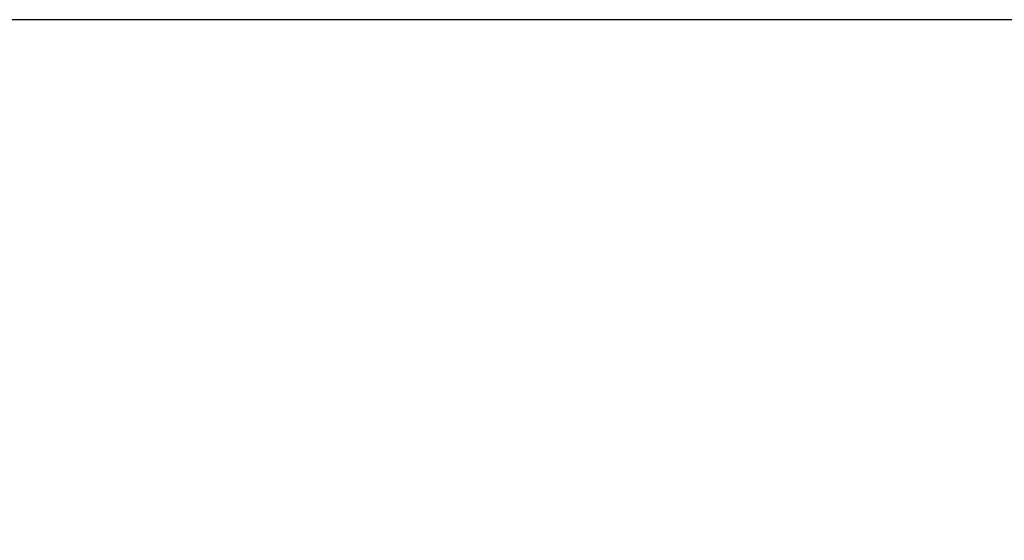
# Model space of a CAD drawing. Units: millimetres. Extents: x 0 to 410, y 0 to 287.
# Drawn here: x 252 to 281, y 271 to 287 of the extents above; entities that cross this region are included whole.
import ezdxf
from ezdxf.enums import TextEntityAlignment as Align

# ---------------------------------------------------------------- set-up
doc = ezdxf.new("R2010")
doc.units = ezdxf.units.MM
doc.layers.add('Default', color=7, linetype='Continuous')
doc.layers.add('Predeterminado', color=7, linetype='Continuous')
doc.styles.add('SEACAD_Arial', font='arial.ttf')
doc.dimstyles.new('SOLE', dxfattribs={"dimtxt": 2.6, "dimasz": 2.08, "dimexe": 1.3, "dimexo": 1.3, "dimgap": 0.65, "dimtad": 1, "dimlfac": 5, "dimdsep": 46, "dimtxsty": 'SEACAD_Arial', "dimblk1": '_SE_FILLED', "dimblk2": '_SE_FILLED', "dimsah": 1, "dimcen": 1.3, "dimadec": 0, "dimazin": 0, "dimtfac": 0.7, "dimtdec": 3, "dimtmove": 0, "dimatfit": 3, "dimfxl": 1, "dimarcsym": 0})

# ---------------------------------------------------------------- blocks, each defined once
blk = doc.blocks.new('DMBLK13')
at = {"layer": 'Predeterminado', "linetype": 'Continuous'}
for points in [[(163.951, 275.334), (164.645, 275.334), (164.298, 277.414)], [(163.951, 160.434), (164.298, 158.354), (164.645, 160.434)]]:
    blk.add_hatch(color=7, dxfattribs=at).paths.add_polyline_path(points)
at = {"layer": 'Predeterminado', "color": 7, "linetype": 'Continuous'}
for p, q in [((207.765, 277.414), (162.998, 277.414)), ((164.298, 158.354), (164.298, 277.414)), ((226.665, 158.354), (162.998, 158.354))]:
    blk.add_line(p, q, dxfattribs=at)
at = {"layer": 'Predeterminado', "color": 7, "linetype": 'Continuous', "style": 'SEACAD_Arial'}
blk.add_text('595.3', height=2.6, rotation=90, dxfattribs=at).set_placement((161.048, 213.306), align=Align.TOP_LEFT)
blk = doc.blocks.new('_SE_FILLED')
at = {"color": 0}
blk.add_line((0, 0), (-1, 0), dxfattribs=at)
blk.add_solid([(0, 0), (-1, -0.1665), (-1, 0.1665), (0, 0)], dxfattribs=at)
blk = doc.blocks.new('SE9')
at = {"layer": 'Default', "color": 7, "linetype": 'Continuous'}
blk.add_line((409.916, 286.583), (9.916, 286.583), dxfattribs=at)
blk = doc.blocks.new('SE8')
at = {"layer": 'Default'}
blk.add_blockref('SE9', (0, 0), dxfattribs=at)

msp = doc.modelspace()

# ---------------------------------------------------------------- block references
msp.add_blockref('SE8', (0, 0))

# ---------------------------------------------------------------- dimensions: what is measured, and where the dimension line sits
at = {"layer": 'Predeterminado', "color": 7, "linetype": 'Continuous'}
dim = msp.add_linear_dim(base=(164.2981, 277.4142), p1=(257.9648, 158.3542), p2=(209.8647, 277.4142), angle=90, text='\\A1;<>', dimstyle='SOLE', dxfattribs=at)
dim.commit()
dim.dimension.update_dxf_attribs({"geometry": 'DMBLK13', "text_midpoint": (164.2981, 217.8842), "dimtype": 160})

doc.saveas('drawing.dxf')
